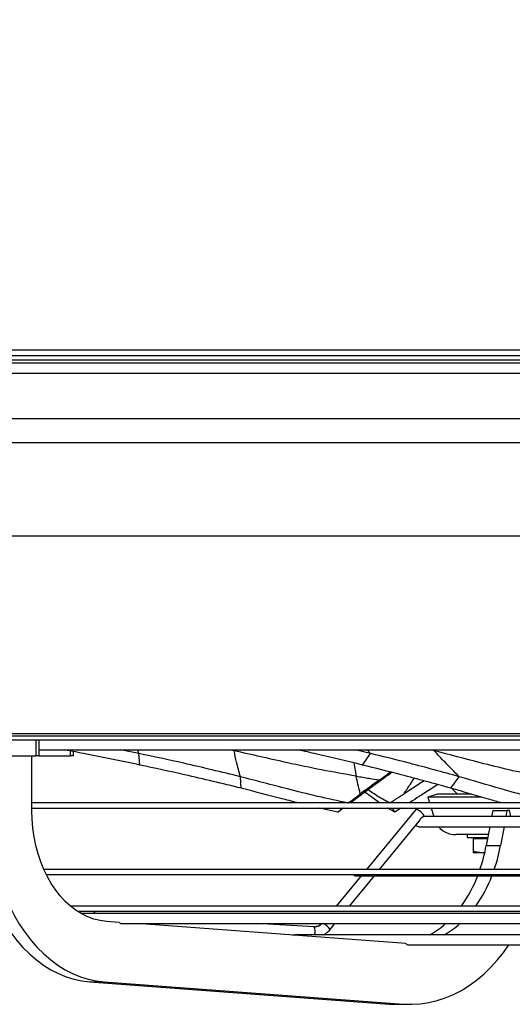
# Model space of a CAD drawing. Units: millimetres. Extents: x 5 to 415, y 3 to 291.
# Drawn here: x 68 to 78, y 126 to 145 of the extents above; entities that cross this region are included whole.
import ezdxf

# ---------------------------------------------------------------- set-up
doc = ezdxf.new("R2010")
doc.units = ezdxf.units.MM
doc.layers.add('GEOMETRY', color=7, linetype='Continuous')
doc.styles.add('SLDTEXTSTYLE0', font='TXT', dxfattribs={"width": 0.605})
doc.dimstyles.new('SLDDIMSTYLE3', dxfattribs={"dimtxt": 5.136637, "dimasz": 3.5, "dimexe": 0, "dimexo": 0.0625, "dimgap": 1.284159, "dimtad": 1, "dimdec": 0, "dimlfac": 25, "dimrnd": 1e-09, "dimzin": 12, "dimdsep": 46, "dimtxsty": 'SLDTEXTSTYLE0', "dimsah": 1, "dimcen": 0.09, "dimadec": 0, "dimazin": 3, "dimtol": 1, "dimtp": 2, "dimtm": 2, "dimtfac": 1, "dimtdec": 0, "dimtmove": 0, "dimatfit": 0, "dimfxl": 0, "dimfrac": 2, "dimtolj": 1, "dimarcsym": 0})

# ---------------------------------------------------------------- blocks, each defined once
blk = doc.blocks.new('_D_7')
at = {"layer": 'GEOMETRY'}
for p, q in [((337.351, 166.635), (337.351, 176.513)), ((53.819, 166.635), (338.351, 166.635)), ((337.351, 166.635), (337.351, 137.156)), ((53.66, 137.156), (338.351, 137.156)), ((337.351, 137.156), (337.351, 127.278))]:
    blk.add_line(p, q, dxfattribs=at)
for points in [[(337.351, 166.635), (338.141, 171.772), (336.561, 171.772)], [(337.351, 137.156), (336.561, 132.019), (338.141, 132.019)]]:
    blk.add_solid(points, dxfattribs=at)
at = {"layer": 'GEOMETRY', "char_height": 5.2917, "attachment_point": 1, "rotation": 90, "style": 'SLDTEXTSTYLE0'}
for s, insert in [('±2', (330.53, 154.884)), ('737', (330.53, 141.141))]:
    blk.add_mtext(s, dxfattribs=dict(at, insert=insert))

msp = doc.modelspace()

# ---------------------------------------------------------------- linework, layer by layer
at = {"color": 7, "linetype": 'Continuous', "lineweight": 25}
for p, q in [((50.111, 138.516), (112.031, 138.516)), ((50.071, 138.316), (112.071, 138.316)), ((112.031, 138.396), (50.111, 138.396)), ((61.551, 130.876), (100.591, 130.876)), ((61.551, 130.796), (100.591, 130.796)), ((68.393, 130.476), (68.393, 130.796)), ((68.451, 130.476), (68.451, 130.796)), ((67.827, 130.476), (68.393, 130.476)), ((68.308, 129.395), (68.308, 130.476)), ((68.451, 130.476), (68.393, 130.476)), ((68.451, 130.596), (93.012, 130.596)), ((68.451, 130.476), (69.072, 130.476)), ((69.13, 130.476), (69.072, 130.476)), ((69.13, 130.476), (69.13, 130.56)), ((70.422, 130.522), (70.063, 130.596)), ((70.442, 130.295), (70.422, 130.522)), ((75.011, 130.522), (74.704, 130.596)), ((74.849, 130.295), (75.011, 130.522)), ((72.451, 129.835), (72.433, 130.063)), ((76.34, 129.906), (76.186, 129.808)), ((76.6, 129.835), (76.764, 130.063)), ((76.332, 129.716), (76.14, 129.657)), ((76.332, 129.716), (76.332, 129.716)), ((76.617, 129.83), (76.731, 129.716)), ((84.402, 129.543), (68.308, 129.543)), ((76.141, 129.657), (76.176, 129.543)), ((68.308, 129.443), (84.388, 129.443)), ((74.362, 129.36), (74.001, 129.443)), ((74.362, 129.36), (74.455, 129.443)), ((75.913, 129.421), (74.928, 128.224)), ((75.488, 129.36), (75.35, 129.443)), ((75.488, 129.36), (75.442, 129.443)), ((75.913, 129.421), (75.916, 129.422)), ((76.048, 129.27), (76.068, 129.294)), ((76.207, 129.443), (76.259, 129.273)), ((77.426, 129.396), (77.404, 129.273)), ((77.426, 129.396), (77.709, 129.396)), ((77.709, 129.396), (77.687, 129.273)), ((77.759, 129.396), (77.709, 129.396)), ((77.785, 129.273), (77.759, 129.396)), ((75.187, 128.224), (75.974, 129.181)), ((81.994, 129.273), (76.05, 129.273)), ((75.971, 129.073), (82.027, 129.073)), ((76.921, 128.916), (76.921, 128.856)), ((77.367, 129.073), (77.298, 128.699)), ((77.65, 129.073), (77.581, 128.699)), ((76.921, 128.856), (77.327, 128.856)), ((77.041, 128.832), (77.041, 128.588)), ((77.322, 128.832), (77.041, 128.832)), ((77.221, 128.556), (77.041, 128.556)), ((77.264, 128.559), (77.221, 128.556)), ((77.268, 128.556), (77.221, 128.556)), ((77.298, 128.699), (77.581, 128.699)), ((84.225, 128.224), (68.547, 128.224)), ((68.594, 128.124), (84.212, 128.124)), ((74.827, 128.101), (74.332, 127.5)), ((74.591, 127.5), (75.086, 128.101)), ((74.709, 128.101), (74.825, 128.101)), ((74.837, 128.101), (82.281, 128.101)), ((84.004, 127.5), (69.074, 127.5)), ((69.208, 127.4), (83.661, 127.4)), ((84.083, 127.353), (69.285, 127.353)), ((83.599, 127.391), (69.577, 127.391)), ((74.25, 127.4), (74.243, 127.391)), ((74.502, 127.391), (74.509, 127.4)), ((76.73, 127.4), (76.723, 127.391)), ((77.013, 127.4), (77.006, 127.391)), ((70.036, 127.179), (69.782, 127.198)), ((70.084, 127.153), (92.059, 127.153)), ((75.706, 126.759), (70.39, 127.153)), ((73.896, 127.092), (72.752, 127.153)), ((74.209, 127.035), (74.306, 127.153)), ((73.911, 127.092), (73.896, 127.092)), ((82.517, 126.933), (73.511, 126.933)), ((75.756, 126.733), (86.387, 126.733)), ((69.455, 126), (69.738, 126)), ((69.455, 126), (75.378, 125.561)), ((69.738, 126), (75.661, 125.561)), ((75.378, 125.561), (75.661, 125.561)), ((75.378, 125.561), (75.519, 125.556)), ((75.519, 125.556), (75.802, 125.556))]:
    msp.add_line(p, q, dxfattribs=at)
at = {"color": 8, "linetype": 'Continuous', "lineweight": 25}
for p, q in [((60.608, 138.261), (101.534, 138.261)), ((60.702, 138.054), (101.44, 138.054)), ((62.261, 136.679), (99.881, 136.679)), ((62.711, 134.836), (99.431, 134.836)), ((62.711, 130.916), (99.431, 130.916)), ((69.072, 130.476), (69.072, 130.572)), ((70.422, 130.522), (70.404, 130.596)), ((72.309, 130.577), (72.219, 130.596)), ((72.306, 130.596), (72.309, 130.577)), ((75.011, 130.522), (74.94, 130.596)), ((76.268, 130.577), (76.191, 130.596)), ((76.25, 130.596), (76.268, 130.577)), ((74.679, 130.335), (74.726, 130.074))]:
    msp.add_line(p, q, dxfattribs=at)
at = {"color": 7, "linetype": 'Continuous', "lineweight": 25, "flags": 128}
for points in [[(67.177, 129.395), (67.182, 129.171), (67.197, 128.948), (67.224, 128.726), (67.26, 128.508), (67.306, 128.293), (67.363, 128.083), (67.429, 127.879), (67.504, 127.682), (67.589, 127.492), (67.682, 127.31), (67.783, 127.138), (67.892, 126.975), (68.009, 126.822), (68.132, 126.681), (68.262, 126.552), (68.398, 126.435), (68.538, 126.331), (68.683, 126.241), (68.833, 126.164), (68.985, 126.101), (69.14, 126.053), (69.297, 126.019), (69.455, 126)], [(67.459, 129.395), (67.465, 129.171), (67.48, 128.948), (67.506, 128.726), (67.543, 128.508), (67.589, 128.293), (67.646, 128.083), (67.712, 127.879), (67.787, 127.682), (67.871, 127.492), (67.965, 127.31), (68.066, 127.138), (68.175, 126.975), (68.292, 126.822), (68.415, 126.681), (68.545, 126.552), (68.68, 126.435), (68.821, 126.331), (68.966, 126.241), (69.115, 126.164), (69.268, 126.101), (69.423, 126.053), (69.58, 126.019), (69.738, 126)], [(69.782, 127.198), (69.658, 127.214), (69.536, 127.245), (69.416, 127.288), (69.298, 127.346), (69.184, 127.416), (69.075, 127.499), (68.97, 127.594), (68.871, 127.701), (68.779, 127.818), (68.693, 127.946), (68.615, 128.083), (68.545, 128.228), (68.483, 128.38), (68.43, 128.539), (68.387, 128.704), (68.352, 128.873), (68.328, 129.045), (68.313, 129.22), (68.308, 129.395)], [(75.906, 129.097), (75.933, 129.081), (75.971, 129.073)], [(75.661, 125.561), (75.828, 125.556), (75.995, 125.566), (76.161, 125.59), (76.326, 125.629), (76.489, 125.682), (76.649, 125.749), (76.806, 125.831), (76.958, 125.926), (77.107, 126.034), (77.25, 126.155), (77.388, 126.289), (77.52, 126.434), (77.645, 126.591), (77.746, 126.733)]]:
    msp.add_lwpolyline(points, dxfattribs=at)
at = {"color": 7, "linetype": 'Continuous', "lineweight": 25}
for centre, radius, start, end in [((75.775, 129.1), 0.352, 33.5801, 66.4242), ((76.693, 129.356), 0.44, 219.9734, 270), ((77.047, 128.856), 0.024, 270, 0), ((77.092, 128.854), 0.0226, 274.4019, 3.8113), ((74.015, 129.3), 3.338, 341.1932, 349.6223), ((74.298, 129.3), 3.338, 341.1932, 349.6223), ((74.709, 128.151), 0.05, 211.9711, 270), ((74.593, 129.075), 2.717, 324.568, 338.9861), ((74.876, 129.075), 2.717, 324.568, 338.9861), ((69.577, 127.341), 0.05, 90, 166.0298), ((75.354, 128.431), 1.713, 299.0397, 311.7808), ((75.637, 128.431), 1.713, 299.0397, 311.7808), ((75.802, 128.061), 1.305, 265.7612, 265.861)]:
    msp.add_arc(centre, radius, start, end, dxfattribs=at)
at = {"color": 8, "linetype": 'Continuous', "lineweight": 25}
for centre, radius, start, end in [((73.906, 127.286), 0.194, 271.4497, 316.8243), ((73.931, 126.86), 0.329, 32.3623, 63.3421), ((73.68, 127.002), 0.234, 342.7901, 22.6125)]:
    msp.add_arc(centre, radius, start, end, dxfattribs=at)
at = {"color": 7, "linetype": 'Continuous', "lineweight": 25}
for centre, major_axis, ratio, start_param, end_param in [((75.618, 130.313), (2.325, 1.713), 0.001315, 1.757159, 1.92623), ((76.651, 130.313), (2.691, 1.713), 0.009584, 1.782229, 1.939501)]:
    msp.add_ellipse(centre, major_axis=major_axis, ratio=ratio, start_param=start_param, end_param=end_param, dxfattribs=at)
for points, knots in [([(70.442, 130.295), (70.091, 130.367), (69.595, 130.469), (69.097, 130.567), (68.951, 130.596)], [0, 0, 0, 0, 0.705959, 1, 1, 1, 1]), ([(72.433, 130.063), (72.06, 130.154), (71.395, 130.317), (70.719, 130.46), (70.422, 130.522)], [0, 0, 0, 0, 0.560013, 1, 1, 1, 1]), ([(72.433, 130.063), (72.407, 130.159), (72.361, 130.33), (72.325, 130.501), (72.309, 130.577)], [0, 0, 0, 0, 0.560458, 1, 1, 1, 1]), ([(74.726, 130.074), (74.497, 130.114), (74.039, 130.195), (73.234, 130.365), (72.66, 130.497), (72.309, 130.577)], [0, 0, 0, 0, 0.280448, 0.560299, 1, 1, 1, 1]), ([(74.849, 130.295), (74.549, 130.367), (74.124, 130.469), (73.7, 130.567), (73.575, 130.596)], [0, 0, 0, 0, 0.705959, 1, 1, 1, 1]), ([(76.764, 130.063), (76.435, 130.154), (75.848, 130.317), (75.267, 130.46), (75.011, 130.522)], [0, 0, 0, 0, 0.5600134, 1, 1, 1, 1]), ([(76.764, 130.063), (76.67, 130.159), (76.502, 130.33), (76.339, 130.501), (76.268, 130.577)], [0, 0, 0, 0, 0.560458, 1, 1, 1, 1]), ([(78.324, 130.074), (78.135, 130.114), (77.757, 130.195), (77.071, 130.365), (76.572, 130.497), (76.268, 130.577)], [0, 0, 0, 0, 0.280448, 0.560299, 1, 1, 1, 1]), ([(72.451, 129.835), (72.079, 129.926), (71.414, 130.089), (70.739, 130.232), (70.442, 130.295)], [0, 0, 0, 0, 0.5599698, 1, 1, 1, 1]), ([(76.6, 129.835), (76.271, 129.926), (75.684, 130.089), (75.104, 130.232), (74.849, 130.295)], [0, 0, 0, 0, 0.55997, 1, 1, 1, 1]), ([(74.807, 129.72), (74.791, 129.786), (74.762, 129.904), (74.737, 130.022), (74.726, 130.074)], [0, 0, 0, 0, 0.557308, 1, 1, 1, 1]), ([(74.726, 130.074), (74.812, 130.06), (74.964, 130.034), (75.118, 130.009), (75.185, 129.999)], [0, 0, 0, 0, 0.559839, 1, 1, 1, 1]), ([(75.432, 130.149), (75.349, 130.088), (75.195, 129.974), (75.041, 129.861), (74.969, 129.808)], [0, 0, 0, 0, 0.533031, 1, 1, 1, 1]), ([(75.185, 129.999), (75.238, 130.038), (75.309, 130.09), (75.381, 130.143), (75.399, 130.157)], [0, 0, 0, 0, 0.741975, 1, 1, 1, 1]), ([(74.565, 129.541), (74.363, 129.584), (73.959, 129.671), (73.25, 129.849), (72.743, 129.982), (72.433, 130.063)], [0, 0, 0, 0, 0.2799323, 0.5599072, 1, 1, 1, 1]), ([(78.639, 129.541), (78.466, 129.584), (78.121, 129.671), (77.494, 129.849), (77.041, 129.982), (76.764, 130.063)], [0, 0, 0, 0, 0.279932, 0.559907, 1, 1, 1, 1]), ([(73.587, 129.543), (73.487, 129.568), (73.107, 129.663), (72.729, 129.762), (72.451, 129.835)], [0, 0, 0, 0, 0.262985, 1, 1, 1, 1]), ([(74.565, 129.541), (74.591, 129.561), (74.636, 129.593), (74.698, 129.64), (74.752, 129.679), (74.788, 129.706), (74.807, 129.72)], [0, 0, 0, 0, 0.330297, 0.549244, 0.772445, 1, 1, 1, 1]), ([(74.969, 129.808), (74.934, 129.782), (74.872, 129.736), (74.809, 129.69), (74.782, 129.67)], [0, 0, 0, 0, 0.55999, 1, 1, 1, 1]), ([(75.197, 129.543), (75.16, 129.568), (75.059, 129.637), (74.962, 129.71), (74.899, 129.756)], [0, 0, 0, 0, 0.359252, 1, 1, 1, 1]), ([(75.388, 129.541), (75.309, 129.584), (75.16, 129.665), (75.026, 129.759), (74.963, 129.803)], [0, 0, 0, 0, 0.532965, 1, 1, 1, 1]), ([(75.388, 129.541), (75.419, 129.561), (75.47, 129.593), (75.541, 129.64), (75.603, 129.679), (75.645, 129.706), (75.666, 129.72)], [0, 0, 0, 0, 0.330297, 0.549244, 0.772445, 1, 1, 1, 1]), ([(76.186, 129.808), (76.146, 129.782), (76.074, 129.736), (76.002, 129.69), (75.97, 129.67)], [0, 0, 0, 0, 0.55999, 1, 1, 1, 1]), ([(77.01, 129.716), (76.996, 129.716), (76.897, 129.716), (76.75, 129.716), (76.576, 129.716), (76.448, 129.716), (76.367, 129.716), (76.33, 129.716), (76.336, 129.716), (76.337, 129.716)], [0, 0, 0, 0, 0.031134, 0.212799, 0.394464, 0.576129, 0.757795, 0.93946, 1, 1, 1, 1]), ([(77.611, 129.543), (77.522, 129.568), (77.187, 129.663), (76.849, 129.762), (76.6, 129.835)], [0, 0, 0, 0, 0.262985, 1, 1, 1, 1]), ([(74.782, 129.67), (74.732, 129.633), (74.675, 129.591), (74.617, 129.548), (74.61, 129.543)], [0, 0, 0, 0, 0.8705609, 1, 1, 1, 1]), ([(75.97, 129.67), (75.913, 129.633), (75.847, 129.591), (75.781, 129.548), (75.772, 129.543)], [0, 0, 0, 0, 0.870561, 1, 1, 1, 1]), ([(77.212, 129.657), (77.161, 129.657), (77.009, 129.657), (76.796, 129.657), (76.573, 129.657), (76.396, 129.657), (76.262, 129.657), (76.178, 129.657), (76.139, 129.657), (76.145, 129.657), (76.146, 129.657)], [0, 0, 0, 0, 0.071959, 0.218489, 0.36502, 0.51155, 0.658081, 0.804611, 0.951141, 1, 1, 1, 1]), ([(74.474, 129.443), (74.466, 129.437), (74.429, 129.409), (74.391, 129.382), (74.362, 129.36)], [0, 0, 0, 0, 0.223145, 1, 1, 1, 1]), ([(75.616, 129.443), (75.607, 129.437), (75.564, 129.409), (75.521, 129.382), (75.488, 129.36)], [0, 0, 0, 0, 0.223145, 1, 1, 1, 1]), ([(75.974, 129.181), (75.975, 129.181), (75.976, 129.183), (75.979, 129.189), (75.983, 129.197), (75.987, 129.207), (75.992, 129.217), (75.998, 129.227), (76.006, 129.237), (76.014, 129.246), (76.022, 129.254), (76.03, 129.26), (76.038, 129.264), (76.043, 129.267), (76.047, 129.269), (76.048, 129.27), (76.048, 129.27)], [0, 0, 0, 0, 0.055727, 0.130597, 0.203827, 0.27777, 0.351774, 0.425784, 0.500217, 0.574597, 0.648537, 0.722391, 0.796228, 0.869271, 0.944214, 1, 1, 1, 1]), ([(77.338, 128.916), (77.317, 128.916), (77.219, 128.916), (77.077, 128.916), (76.917, 128.916), (76.8, 128.916), (76.725, 128.916), (76.691, 128.916), (76.697, 128.916), (76.698, 128.916)], [0, 0, 0, 0, 0.046409, 0.225542, 0.404675, 0.583808, 0.762941, 0.942074, 1, 1, 1, 1]), ([(77.221, 128.556), (77.187, 128.558), (77.126, 128.561), (77.067, 128.58), (77.041, 128.588)], [0, 0, 0, 0, 0.5479852, 1, 1, 1, 1]), ([(77.041, 128.588), (77.041, 128.578), (77.041, 128.56), (77.041, 128.557), (77.041, 128.556)], [0, 0, 0, 0, 0.571773, 1, 1, 1, 1]), ([(74.828, 128.101), (74.828, 128.101), (74.827, 128.101), (74.827, 128.101), (74.827, 128.101), (74.827, 128.101)], [0, 0, 0, 0, 0.479156, 0.785428, 1, 1, 1, 1]), ([(74.84, 128.101), (74.838, 128.101), (74.832, 128.101), (74.83, 128.101), (74.828, 128.101)], [0, 0, 0, 0, 0.3827692, 1, 1, 1, 1]), ([(70.036, 127.179), (70.042, 127.173), (70.055, 127.159), (70.075, 127.152), (70.085, 127.154), (70.088, 127.155)], [0, 0, 0, 0, 0.42697, 0.853941, 1, 1, 1, 1]), ([(74.055, 127.163), (74.05, 127.157), (74.034, 127.14), (74.002, 127.116), (73.958, 127.096), (73.926, 127.093), (73.911, 127.092)], [0, 0, 0, 0, 0.126786, 0.42127, 0.717307, 1, 1, 1, 1]), ([(74.078, 126.933), (74.094, 126.941), (74.131, 126.96), (74.174, 126.996), (74.199, 127.025), (74.209, 127.035)], [0, 0, 0, 0, 0.323406, 0.743056, 1, 1, 1, 1]), ([(73.47, 126.925), (73.472, 126.926), (73.478, 126.928), (73.492, 126.932), (73.504, 126.932), (73.511, 126.933)], [0, 0, 0, 0, 0.212268, 0.474922, 1, 1, 1, 1]), ([(75.708, 126.759), (75.715, 126.752), (75.728, 126.738), (75.748, 126.731), (75.758, 126.734), (75.76, 126.734)], [0, 0, 0, 0, 0.441286, 0.882571, 1, 1, 1, 1])]:
    msp.add_open_spline(points, degree=3, knots=knots, dxfattribs=at)
at = {"color": 8, "linetype": 'Continuous', "lineweight": 25}
msp.add_open_spline([(75.666, 129.72), (75.71, 129.786), (75.778, 129.89), (75.849, 129.994), (75.876, 130.032)], degree=3, knots=[0, 0, 0, 0, 0.633234, 1, 1, 1, 1], dxfattribs=at)

# ---------------------------------------------------------------- dimensions: what is measured, and where the dimension line sits
at = {"layer": 'GEOMETRY'}
dim = msp.add_linear_dim(base=(337.351, 137.156), p1=(52.819, 166.635), p2=(52.66, 137.156), angle=90, dimstyle='SLDDIMSTYLE3', dxfattribs=at)
dim.commit()
dim.dimension.update_dxf_attribs({"geometry": '_D_7', "text_midpoint": (337.351, 151.895), "dimtype": 160})

doc.saveas('drawing.dxf')
